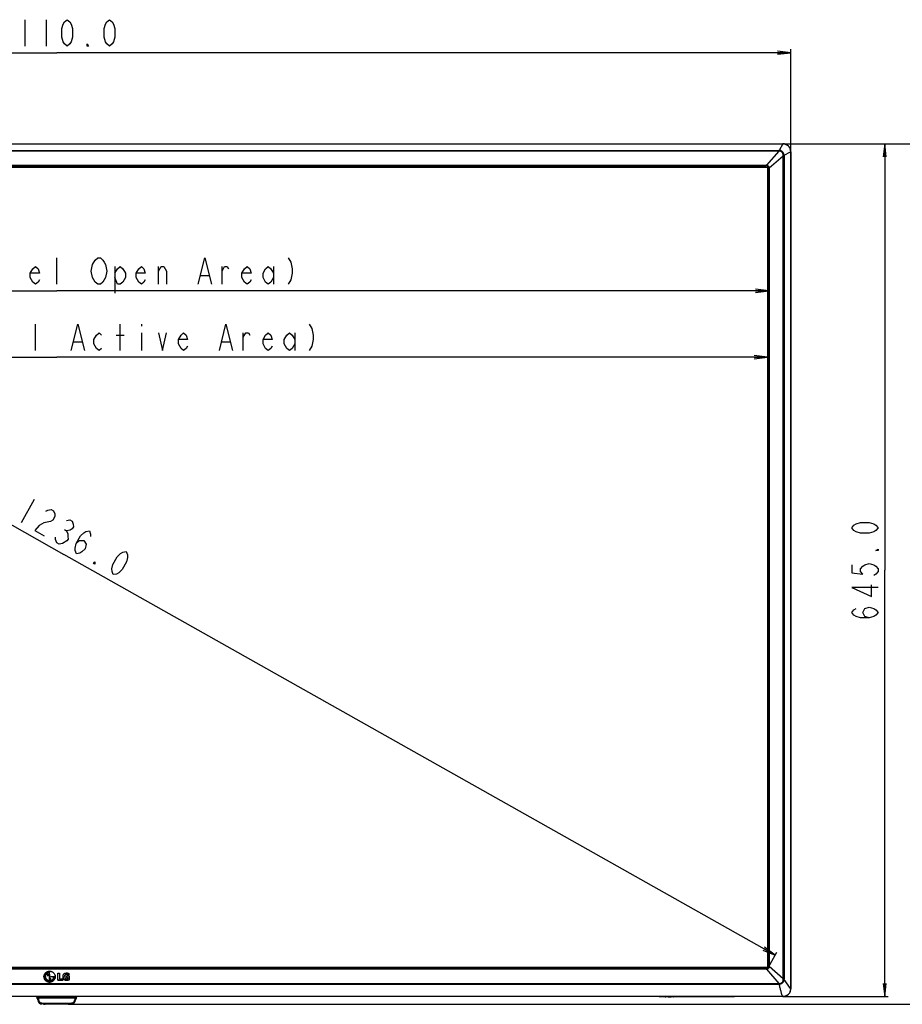
# Model space of a CAD drawing. Units: millimetres. Extents: x 0 to 1189, y 0 to 841.
# Drawn here: x 269 to 469, y 317 to 540 of the extents above; entities that cross this region are included whole.
import ezdxf

# ---------------------------------------------------------------- set-up
doc = ezdxf.new("R2010")
doc.units = ezdxf.units.MM
doc.header["$LTSCALE"] = 65.395
doc.layers.get('0').update_dxf_attribs({"linetype": 'CONTINUOUS'})
for name, color, linetype in [('3_ALL_AXES', 7, 'CONTINUOUS'), ('7_ALL_FEATURES', 7, 'CONTINUOUS'), ('DEF_DRAFT_DIM', 7, 'CONTINUOUS'), ('DEF_DRAFT_ENTITY', 7, 'CONTINUOUS')]:
    doc.layers.add(name, color=color, linetype=linetype)
doc.styles.get("Standard").update_dxf_attribs({"font": 'txt', "width": 0.8})
doc.dimstyles.new('DIMSTYLE_2', dxfattribs={"dimtxt": 6, "dimasz": 3, "dimexe": 0.8, "dimexo": 0.2, "dimgap": 1.5, "dimtad": 1, "dimlfac": 3.333333, "dimdsep": 46, "dimtxsty": 'Standard', "dimblk": 'OPEN', "dimblk1": 'OPEN', "dimblk2": 'OPEN', "dimcen": 0.09, "dimazin": 2, "dimtp": 0.8, "dimtm": 0.8, "dimtfac": 1, "dimtofl": 0, "dimtmove": 0, "dimatfit": 3, "dimldrblk": 'OPEN', "dimfxl": 1, "dimtolj": 1, "dimarcsym": 0})
doc.dimstyles.new('DIMSTYLE_4', dxfattribs={"dimtxt": 6, "dimasz": 3, "dimexe": 0.8, "dimexo": 0.2, "dimgap": 1.5, "dimtad": 1, "dimlfac": 3.333333, "dimdsep": 46, "dimtxsty": 'Standard', "dimblk": 'OPEN', "dimblk1": 'OPEN', "dimblk2": 'OPEN', "dimcen": 0.09, "dimazin": 2, "dimtp": 1.2, "dimtm": 1.2, "dimtfac": 1, "dimtofl": 0, "dimtmove": 0, "dimatfit": 3, "dimldrblk": 'OPEN', "dimfxl": 1, "dimtolj": 1, "dimarcsym": 0})

# ---------------------------------------------------------------- blocks, each defined once
blk = doc.blocks.new('_OPEN')
at = {"color": 0, "linetype": 'ByBlock'}
for p, q in [((0, 0), (-1, 0.117)), ((-1, -0.117), (0, 0)), ((-1, 0), (0, 0))]:
    blk.add_line(p, q, dxfattribs=at)
blk = doc.blocks.new('*D9')
at = {"layer": 'DEF_DRAFT_DIM', "color": 2, "linetype": 'Continuous', "transparency": 16777216}
for p, q in [((110.58, 510.24), (110.58, 533.28)), ((110.58, 532.48), (277.07, 532.48)), ((443.57, 532.48), (277.07, 532.48)), ((443.57, 510.24), (443.57, 533.28))]:
    blk.add_line(p, q, dxfattribs=at)
at = {"layer": 'DEF_DRAFT_DIM', "color": 2, "linetype": 'Continuous', "transparency": 16777216, "xscale": 3, "yscale": 3, "zscale": 3, "rotation": 180}
blk.add_blockref('_OPEN', (110.58, 532.48), dxfattribs=at)
at = {"layer": 'DEF_DRAFT_DIM', "color": 2, "linetype": 'Continuous', "transparency": 16777216, "xscale": 3, "yscale": 3, "zscale": 3}
blk.add_blockref('_OPEN', (443.57, 532.48), dxfattribs=at)
blk = doc.blocks.new('*D14')
at = {"layer": 'DEF_DRAFT_DIM', "color": 2, "linetype": 'Continuous', "transparency": 16777216}
for p, q in [((441.97, 511.84), (463.4, 511.84)), ((463.4, 511.84), (465.7, 511.84)), ((464.9, 511.84), (464.9, 415.14)), ((464.9, 318.43), (464.9, 415.14)), ((441.97, 318.43), (463.4, 318.43)), ((463.4, 318.43), (465.7, 318.43))]:
    blk.add_line(p, q, dxfattribs=at)
at = {"layer": 'DEF_DRAFT_DIM', "color": 2, "linetype": 'Continuous', "transparency": 16777216, "xscale": 3, "yscale": 3, "zscale": 3}
for p, rotation in [((464.9, 511.84), 90), ((464.9, 318.43), 270)]:
    blk.add_blockref('_OPEN', p, dxfattribs=dict(at, rotation=rotation))
blk = doc.blocks.new('*D15')
at = {"layer": 'DEF_DRAFT_DIM', "color": 2, "linetype": 'Continuous', "transparency": 16777216}
for p, q in [((441.97, 511.84), (481.33, 511.84)), ((481.33, 511.84), (483.63, 511.84)), ((482.83, 511.84), (482.83, 414.27)), ((482.83, 316.69), (482.83, 414.27)), ((279.91, 316.69), (481.33, 316.69)), ((481.33, 316.69), (483.63, 316.69))]:
    blk.add_line(p, q, dxfattribs=at)
at = {"layer": 'DEF_DRAFT_DIM', "color": 2, "linetype": 'Continuous', "transparency": 16777216, "xscale": 3, "yscale": 3, "zscale": 3}
for p, rotation in [((482.83, 511.84), 90), ((482.83, 316.69), 270)]:
    blk.add_blockref('_OPEN', p, dxfattribs=dict(at, rotation=rotation))
blk = doc.blocks.new('*D20')
at = {"layer": 'DEF_DRAFT_DIM', "color": 2, "linetype": 'Continuous', "transparency": 16777216}
for p in [(115.86, 463.45), (438.29, 463.45)]:
    blk.add_line(p, (277.07, 463.45), dxfattribs=at)
at = {"layer": 'DEF_DRAFT_DIM', "color": 2, "linetype": 'Continuous', "transparency": 16777216, "xscale": 3, "yscale": 3, "zscale": 3, "rotation": 180}
blk.add_blockref('_OPEN', (115.86, 463.45), dxfattribs=at)
at = {"layer": 'DEF_DRAFT_DIM', "color": 2, "linetype": 'Continuous', "transparency": 16777216, "xscale": 3, "yscale": 3, "zscale": 3}
blk.add_blockref('_OPEN', (438.29, 463.45), dxfattribs=at)
blk = doc.blocks.new('*D21')
at = {"layer": 'DEF_DRAFT_DIM', "color": 2, "linetype": 'Continuous', "transparency": 16777216}
for p in [(115.56, 478.48), (438.59, 478.48)]:
    blk.add_line(p, (277.07, 478.48), dxfattribs=at)
at = {"layer": 'DEF_DRAFT_DIM', "color": 2, "linetype": 'Continuous', "transparency": 16777216, "xscale": 3, "yscale": 3, "zscale": 3, "rotation": 180}
blk.add_blockref('_OPEN', (115.56, 478.48), dxfattribs=at)
at = {"layer": 'DEF_DRAFT_DIM', "color": 2, "linetype": 'Continuous', "transparency": 16777216, "xscale": 3, "yscale": 3, "zscale": 3}
blk.add_blockref('_OPEN', (438.59, 478.48), dxfattribs=at)
blk = doc.blocks.new('*D22')
at = {"layer": 'DEF_DRAFT_DIM', "color": 2, "linetype": 'Continuous', "transparency": 16777216}
for p, q in [((115.83, 506.86), (117.76, 510.28)), ((117.36, 509.59), (278.71, 418.71)), ((440.05, 327.84), (278.71, 418.71)), ((438.51, 325.11), (440.44, 328.54))]:
    blk.add_line(p, q, dxfattribs=at)
at = {"layer": 'DEF_DRAFT_DIM', "color": 2, "linetype": 'Continuous', "transparency": 16777216, "xscale": 3, "yscale": 3, "zscale": 3}
for p, rotation in [((117.36, 509.59), 150.6099379254), ((440.05, 327.84), 330.6099379254)]:
    blk.add_blockref('_OPEN', p, dxfattribs=dict(at, rotation=rotation))

msp = doc.modelspace()

# ---------------------------------------------------------------- linework, layer by layer
at = {"color": 7, "linetype": 'Continuous'}
for p, q in [((112.3755, 511.8443), (441.7695, 511.8443)), ((112.3811, 511.8337), (441.764, 511.8337)), ((441.764, 511.8337), (440.9842, 510.3319)), ((441.7695, 511.8337), (441.764, 511.8337)), ((441.7695, 511.8337), (441.7695, 511.8443)), ((113.2956, 510.3326), (440.8495, 510.3326)), ((440.8495, 510.1575), (113.2956, 510.1575)), ((440.8495, 510.1575), (438.0947, 506.9853)), ((438.7106, 506.3694), (441.8828, 509.1242)), ((440.8495, 510.1575), (440.8495, 510.3326)), ((442.0578, 509.1242), (441.8828, 509.1242)), ((441.8828, 322.5044), (441.8828, 509.1242)), ((442.0572, 509.259), (443.5589, 510.0388)), ((442.0578, 509.1242), (442.0578, 322.5044)), ((443.5695, 510.0443), (443.5589, 510.0443)), ((443.5589, 510.0443), (443.5589, 510.0388)), ((443.5589, 510.0388), (443.5589, 320.249)), ((443.5695, 510.0443), (443.5695, 320.2343)), ((116.1555, 506.993), (437.9895, 506.993)), ((437.9895, 506.9251), (116.1555, 506.9251)), ((116.1555, 506.8643), (437.9895, 506.8643)), ((437.9895, 506.8643), (437.9895, 506.993)), ((438.7182, 506.2643), (438.5895, 506.2643)), ((438.5895, 506.2643), (438.5895, 325.3643)), ((438.6503, 325.3643), (438.6503, 506.2643)), ((438.7182, 506.2643), (438.7182, 325.3643)), ((437.9895, 324.7643), (116.1555, 324.7643)), ((116.1555, 324.7035), (437.9895, 324.7035)), ((437.9896, 324.6356), (116.1556, 324.6356)), ((277.2984, 323.7812), (277.6793, 323.7812)), ((277.2984, 322.1767), (277.2984, 323.7812)), ((277.6793, 323.7812), (277.6793, 322.492)), ((437.9895, 324.6356), (437.9895, 324.7643)), ((438.0947, 324.6433), (440.8982, 321.4149)), ((438.5895, 325.3643), (438.7182, 325.3643)), ((441.8828, 322.5044), (438.7106, 325.2592)), ((274.1783, 322.9704), (274.1782, 322.9739)), ((274.1783, 322.9704), (274.1782, 322.9734)), ((275.5226, 323.5343), (275.3863, 323.5343)), ((275.3863, 323.5343), (275.3863, 322.4152)), ((275.3863, 323.5307), (275.5226, 323.5307)), ((275.3863, 322.4152), (275.7763, 322.4152)), ((275.5226, 322.5421), (275.5226, 323.5343)), ((275.7763, 322.5456), (275.5226, 322.5456)), ((275.5226, 322.5421), (275.7763, 322.5421)), ((275.7613, 323.038), (276.4788, 323.038)), ((275.7613, 322.9081), (275.7613, 323.038)), ((275.7613, 323.0345), (276.4788, 323.0345)), ((276.4023, 322.9081), (275.7613, 322.9081)), ((275.7763, 322.4152), (275.7763, 322.5456)), ((276.4788, 323.038), (276.5389, 323.0384)), ((276.4788, 323.038), (276.4788, 323.0345)), ((276.4788, 323.0345), (276.5389, 323.0349)), ((276.5395, 322.9893), (276.5389, 323.0382)), ((278.4681, 322.1803), (277.2984, 322.1803)), ((277.2984, 322.1767), (278.4681, 322.1767)), ((277.6793, 322.492), (278.4681, 322.492)), ((278.4681, 322.492), (278.4681, 322.1767)), ((278.5142, 322.9808), (278.5142, 322.9844)), ((279.9668, 323.089), (279.3059, 323.089)), ((279.3059, 323.089), (279.3059, 322.787)), ((279.3059, 322.7905), (279.616, 322.7905)), ((279.3059, 322.787), (279.616, 322.787)), ((279.616, 322.7905), (279.616, 322.5107)), ((279.9615, 323.5435), (279.7248, 323.3321)), ((279.7248, 323.3286), (279.9615, 323.5399)), ((279.7248, 323.3321), (279.7248, 323.3286)), ((279.9615, 323.5435), (279.9615, 323.5399)), ((279.9668, 322.309), (279.9668, 323.089)), ((441.8828, 322.5044), (442.0578, 322.5044)), ((443.5589, 320.249), (442.0569, 322.3287)), ((113.2469, 321.4149), (440.8982, 321.4149)), ((113.2469, 321.2866), (440.8982, 321.2866)), ((440.8982, 321.2866), (440.8982, 321.4149)), ((443.5589, 320.2343), (443.5695, 320.2343)), ((441.7695, 318.4343), (112.3755, 318.4343)), ((441.7646, 318.4451), (112.3805, 318.4451)), ((441.7695, 318.4451), (441.7646, 318.4451)), ((441.7695, 318.4343), (441.7695, 318.4451))]:
    msp.add_line(p, q, dxfattribs=at)
for centre, radius, start, end in [((441.7695, 510.0443), 1.8, 0, 90), ((440.8465, 496.5248), 13.8078, 89.428635, 89.9878), ((441.0757, 501.9016), 8.259, 90.661622, 91.569645), ((433.8237, 509.3467), 8.0622, 358.418504, 359.3487), ((428.2501, 509.1212), 13.8077, 0.012652, 0.571817), ((437.9895, 506.2645), 0.7285, 81.698932, 89.99452), ((437.9895, 506.286), 0.6391, 81.66524, 89.994452), ((437.9895, 506.2643), 0.6, 0, 90), ((438.0112, 506.2642), 0.6391, 0.005548, 8.333983), ((437.9898, 506.2642), 0.7284, 0.005784, 8.301359), ((269.6292, 323.9662), 5.8938, 359.319525, 359.999838), ((269.6302, 323.966), 5.8928, 0.001622, 0.589891), ((437.9895, 325.3643), 0.6, 270, 360), ((437.9895, 325.3426), 0.6391, 270.005548, 278.334021), ((437.9895, 325.364), 0.7284, 270.005777, 278.301365), ((438.0112, 325.3644), 0.6391, 351.66524, 359.994452), ((437.9897, 325.3644), 0.7285, 351.698933, 359.994521), ((427.4549, 322.202), 14.431, 0.519693, 1.200754), ((425.3783, 322.5057), 16.6796, 359.391958, 359.995559), ((441.0168, 327.1294), 5.7158, 268.811278, 269.526391), ((440.8984, 327.2684), 5.9818, 269.99819, 270.698542), ((441.7695, 320.2343), 1.8, 270, 360), ((447.7075, 320.2491), 4.1486, 180.000913, 180.204179)]:
    msp.add_arc(centre, radius, start, end, dxfattribs=at)
for points, knots in [([(441.7695, 511.8337), (441.8865, 511.8338), (442.1211, 511.811), (442.459, 511.7087), (442.7705, 511.5423), (443.0435, 511.3183), (443.2676, 511.0453), (443.4339, 510.7337), (443.5362, 510.3959), (443.5591, 510.1613), (443.5589, 510.0443)], [0, 0, 0, 0, 0.1249965, 0.24999651, 0.37499798, 0.5, 0.62500202, 0.75000349, 0.8750035, 1, 1, 1, 1]), ([(440.9803, 510.1601), (440.9805, 510.1943), (440.9814, 510.2516), (440.9826, 510.3089), (440.9842, 510.3319)], [0, 0, 0, 0, 0.59691367, 1, 1, 1, 1]), ([(441.8853, 509.2551), (441.8868, 509.373), (441.8411, 509.6123), (441.6395, 509.9142), (441.3375, 510.1159), (441.0983, 510.1615), (440.9803, 510.1601)], [0, 0, 0, 0, 0.24996329, 0.50000095, 0.750038, 1, 1, 1, 1]), ([(442.0572, 509.259), (442.0559, 509.3287), (442.0399, 509.4683), (441.9556, 509.7351), (441.7563, 510.0311), (441.4604, 510.2304), (441.1936, 510.3146), (441.0539, 510.3307), (440.9842, 510.3319)], [0, 0, 0, 0, 0.125233, 0.25051584, 0.49999995, 0.74948401, 0.87476678, 1, 1, 1, 1]), ([(441.8853, 509.2551), (441.9195, 509.2552), (441.9678, 509.2558), (442.0251, 509.2574), (442.0483, 509.2583), (442.0572, 509.259)], [0, 0, 0, 0, 0.59574462, 0.84415772, 1, 1, 1, 1]), ([(438.0947, 506.9853), (438.0934, 506.9772), (438.091, 506.9621), (438.0876, 506.942), (438.0846, 506.9278), (438.0831, 506.9205), (438.0821, 506.9183)], [0, 0, 0, 0, 0.36008022, 0.6745812, 0.89549345, 1, 1, 1, 1]), ([(438.0821, 506.9183), (438.152, 506.9081), (438.2895, 506.865), (438.4641, 506.7389), (438.5903, 506.5642), (438.6334, 506.4267), (438.6436, 506.3569)], [0, 0, 0, 0, 0.24996576, 0.5, 0.75003424, 1, 1, 1, 1]), ([(438.0947, 506.9853), (438.1719, 506.9761), (438.3242, 506.9302), (438.517, 506.7917), (438.6554, 506.5989), (438.7013, 506.4466), (438.7106, 506.3694)], [0, 0, 0, 0, 0.24994826, 0.50000472, 0.75005726, 1, 1, 1, 1]), ([(438.7106, 506.3694), (438.7024, 506.3681), (438.6873, 506.3657), (438.6671, 506.3623), (438.653, 506.3593), (438.6457, 506.3578), (438.6436, 506.3569)], [0, 0, 0, 0, 0.3625024, 0.67712846, 0.89662955, 1, 1, 1, 1]), ([(274.1783, 322.9739), (274.1783, 323.138), (274.2301, 323.3863), (274.3894, 323.6709), (274.5469, 323.8552), (274.7367, 324.0079), (274.9562, 324.1233), (275.1985, 324.1952), (275.4535, 324.2207), (275.7085, 324.1951), (275.9507, 324.1232), (276.1701, 324.0078), (276.3599, 323.8552), (276.5171, 323.6708), (276.6761, 323.3862), (276.7283, 323.1381), (276.7284, 322.974)], [0, 0, 0, 0, 0.12504508, 0.18640806, 0.24735578, 0.30864011, 0.37099446, 0.43505676, 0.50006348, 0.56506475, 0.62912037, 0.69147214, 0.75273352, 0.81363228, 0.87496607, 1, 1, 1, 1]), ([(275.5226, 324.0267), (275.4874, 324.0278), (275.4168, 324.0286), (275.2749, 324.0176), (275.0991, 323.9722), (274.9013, 323.8761), (274.7225, 323.7442), (274.571, 323.5828), (274.4736, 323.4274), (274.4186, 323.2942), (274.38, 323.1574), (274.3688, 323.0507), (274.3688, 322.9801)], [0, 0, 0, 0, 0.06107505, 0.12216266, 0.24609354, 0.37282659, 0.50097026, 0.62861535, 0.7541927, 0.81613261, 0.8776248, 1, 1, 1, 1]), ([(274.3688, 322.9801), (274.369, 323.0506), (274.3806, 323.157), (274.4195, 323.2934), (274.4749, 323.4261), (274.5724, 323.5811), (274.724, 323.7419), (274.9025, 323.8732), (275.1, 323.9689), (275.2754, 324.0141), (275.417, 324.025), (275.4875, 324.0242), (275.5226, 324.0231)], [0, 0, 0, 0, 0.12237212, 0.18387041, 0.2458224, 0.37142378, 0.49907701, 0.62721201, 0.75392799, 0.87784404, 0.93892778, 1, 1, 1, 1]), ([(274.5039, 322.9747), (274.5039, 323.0376), (274.517, 323.164), (274.5756, 323.3455), (274.6734, 323.5113), (274.8067, 323.6525), (274.966, 323.766), (275.1144, 323.8348), (275.2385, 323.872), (275.3329, 323.8904), (275.4279, 323.8986), (275.4911, 323.8974), (275.5225, 323.8962)], [0, 0, 0, 0, 0.12315481, 0.24639479, 0.37035652, 0.49612996, 0.62341449, 0.75073784, 0.8139432, 0.87655766, 0.93848329, 1, 1, 1, 1]), ([(278.5142, 322.9844), (278.5142, 323.0674), (278.5277, 323.2339), (278.6085, 323.4748), (278.7506, 323.6379), (278.8969, 323.7245), (279.0575, 323.7834), (279.2286, 323.8062), (279.3995, 323.8049), (279.5273, 323.7914), (279.6526, 323.7625), (279.8099, 323.697), (279.9118, 323.6119), (279.9615, 323.5435)], [0, 0, 0, 0, 0.12276433, 0.24566229, 0.36989145, 0.43269612, 0.49572768, 0.62195676, 0.68530513, 0.74854632, 0.81170868, 0.87490023, 1, 1, 1, 1]), ([(438.6436, 325.2717), (438.6334, 325.2018), (438.5902, 325.0644), (438.4641, 324.8897), (438.2895, 324.7636), (438.152, 324.7205), (438.0821, 324.7102)], [0, 0, 0, 0, 0.24996485, 0.5, 0.75003516, 1, 1, 1, 1]), ([(438.0947, 324.6433), (438.0934, 324.6514), (438.0909, 324.6666), (438.0875, 324.6867), (438.0845, 324.7008), (438.0831, 324.7081), (438.0821, 324.7102)], [0, 0, 0, 0, 0.36253153, 0.67715899, 0.89664312, 1, 1, 1, 1]), ([(438.7106, 325.2592), (438.7013, 325.182), (438.6554, 325.0297), (438.517, 324.8368), (438.3242, 324.6984), (438.1719, 324.6526), (438.0947, 324.6433)], [0, 0, 0, 0, 0.24994642, 0.499999, 0.7500528, 1, 1, 1, 1]), ([(438.7106, 325.2592), (438.7025, 325.2604), (438.6874, 325.2629), (438.6673, 325.2663), (438.6531, 325.2693), (438.6458, 325.2707), (438.6436, 325.2717)], [0, 0, 0, 0, 0.36008021, 0.6745812, 0.89549345, 1, 1, 1, 1]), ([(276.7284, 322.974), (276.7284, 322.8101), (276.6762, 322.5621), (276.5175, 322.2777), (276.3605, 322.0934), (276.1711, 321.9408), (275.952, 321.8253), (275.7101, 321.7532), (275.4554, 321.7273), (275.2006, 321.7524), (274.9583, 321.8238), (274.7389, 321.9387), (274.5489, 322.0908), (274.3911, 322.2747), (274.2312, 322.5585), (274.1788, 322.8064), (274.1783, 322.9704)], [0, 0, 0, 0, 0.12505605, 0.18639206, 0.247287, 0.30854083, 0.37088087, 0.43492501, 0.49992216, 0.56493094, 0.62900434, 0.69136998, 0.75265676, 0.81360066, 0.87495235, 1, 1, 1, 1]), ([(274.1783, 322.9698), (274.1784, 322.8058), (274.2303, 322.5575), (274.3897, 322.2731), (274.5472, 322.0888), (274.7371, 321.9362), (274.9565, 321.8209), (275.1988, 321.7492), (275.4538, 321.7237), (275.7088, 321.7494), (275.951, 321.8213), (276.1703, 321.9367), (276.36, 322.0893), (276.5172, 322.2737), (276.6762, 322.5582), (276.7284, 322.8064), (276.7284, 322.9704)], [0, 0, 0, 0, 0.12506061, 0.1864214, 0.24736486, 0.30864545, 0.37099838, 0.43506032, 0.50006601, 0.56506515, 0.62911641, 0.69146264, 0.75271856, 0.81361323, 0.87494712, 1, 1, 1, 1]), ([(274.3688, 322.9801), (274.3688, 322.8767), (274.4008, 322.6684), (274.5371, 322.3835), (274.7534, 322.151), (274.9821, 322.0152), (275.1833, 321.9493), (275.3417, 321.9235), (275.5032, 321.922), (275.7168, 321.9499), (275.9704, 322.036), (276.1472, 322.1574), (276.2215, 322.2297)], [0, 0, 0, 0, 0.12294746, 0.24630976, 0.37028402, 0.49511364, 0.55801108, 0.62131702, 0.68518361, 0.74939558, 0.87677305, 1, 1, 1, 1]), ([(276.4023, 322.9081), (276.4003, 322.8797), (276.3931, 322.8229), (276.3682, 322.7104), (276.3168, 322.5737), (276.2247, 322.4231), (276.102, 322.2927), (275.9524, 322.1894), (275.7843, 322.1141), (275.6043, 322.0683), (275.4192, 322.0535), (275.2358, 322.0717), (275.0613, 322.1258), (274.9032, 322.2145), (274.7656, 322.3313), (274.6523, 322.4709), (274.5672, 322.6282), (274.5152, 322.7983), (274.5039, 322.9161), (274.5039, 322.9747)], [0, 0, 0, 0, 0.02979097, 0.05983137, 0.12044864, 0.18165039, 0.24351364, 0.30651326, 0.37065338, 0.43541, 0.5000723, 0.56404647, 0.62717409, 0.68991496, 0.75256498, 0.81502726, 0.87707835, 0.93865147, 1, 1, 1, 1]), ([(274.5039, 322.9711), (274.5039, 322.9125), (274.5152, 322.7947), (274.5672, 322.6246), (274.6523, 322.4673), (274.7656, 322.3277), (274.9032, 322.211), (275.0613, 322.1222), (275.2358, 322.0681), (275.4192, 322.05), (275.6043, 322.0647), (275.7843, 322.1106), (275.9524, 322.1859), (276.102, 322.2891), (276.2247, 322.4196), (276.3168, 322.5702), (276.3682, 322.7068), (276.3931, 322.8193), (276.4003, 322.8761), (276.4023, 322.9045)], [0, 0, 0, 0, 0.06134853, 0.12292165, 0.18497274, 0.24743502, 0.31008504, 0.37282591, 0.43595353, 0.4999277, 0.56459, 0.62934662, 0.69348674, 0.75648636, 0.81834961, 0.87955136, 0.94016863, 0.97020903, 1, 1, 1, 1]), ([(275.2176, 323.3696), (275.2176, 323.4114), (275.1739, 323.4944), (275.0474, 323.5552), (274.921, 323.4944), (274.8773, 323.4113), (274.8773, 323.3695)], [0, 0, 0, 0, 0.2475942, 0.50002883, 0.75246515, 1, 1, 1, 1]), ([(274.8773, 323.3695), (274.8773, 323.3277), (274.9211, 323.2447), (275.0476, 323.1841), (275.174, 323.2448), (275.2177, 323.3278), (275.2176, 323.3696)], [0, 0, 0, 0, 0.24755003, 0.50006428, 0.75250659, 1, 1, 1, 1]), ([(274.8776, 323.3745), (274.8804, 323.4151), (274.925, 323.4931), (275.0474, 323.5504), (275.1699, 323.4931), (275.2145, 323.4151), (275.2173, 323.3746)], [0, 0, 0, 0, 0.24832946, 0.49997155, 0.75161059, 1, 1, 1, 1]), ([(276.2215, 322.2297), (276.272, 322.2786), (276.3627, 322.3886), (276.4634, 322.5767), (276.516, 322.7467), (276.537, 322.8854), (276.5395, 322.9549), (276.5395, 322.9893)], [0, 0, 0, 0, 0.24974663, 0.50236813, 0.7536526, 0.87761277, 1, 1, 1, 1]), ([(278.5142, 322.9808), (278.5142, 322.8993), (278.5227, 322.7763), (278.5618, 322.6174), (278.6082, 322.503), (278.6757, 322.3981), (278.7662, 322.3105), (278.8724, 322.2415), (278.9899, 322.1941), (279.1131, 322.1668), (279.2803, 322.1493), (279.4492, 322.1535), (279.6156, 322.1782), (279.7384, 322.2068), (279.8575, 322.2473), (279.9322, 322.2858), (279.9668, 322.309)], [0, 0, 0, 0, 0.12245712, 0.18379254, 0.24528727, 0.30708375, 0.36974471, 0.43303134, 0.49609716, 0.55899867, 0.6220221, 0.74829585, 0.81148001, 0.87458268, 0.93742842, 1, 1, 1, 1]), ([(279.9668, 322.3126), (279.9322, 322.2894), (279.8575, 322.2509), (279.7384, 322.2104), (279.6156, 322.1818), (279.4492, 322.1571), (279.2803, 322.1529), (279.1131, 322.1704), (278.9899, 322.1977), (278.8724, 322.2451), (278.7662, 322.3141), (278.6757, 322.4017), (278.6082, 322.5066), (278.5618, 322.621), (278.523, 322.7787), (278.5144, 322.9005), (278.5142, 322.9808)], [0, 0, 0, 0, 0.06268388, 0.12564241, 0.18885833, 0.2521559, 0.37865627, 0.44179281, 0.50480721, 0.56798622, 0.63138643, 0.69415985, 0.75606724, 0.81767233, 0.87911783, 1, 1, 1, 1]), ([(279.7248, 323.3321), (279.6926, 323.3722), (279.6346, 323.4264), (279.541, 323.4721), (279.4397, 323.4984), (279.3345, 323.5049), (279.2304, 323.4955), (279.1533, 323.4802), (279.0805, 323.45), (279.0162, 323.4048), (278.9645, 323.3461), (278.9291, 323.2773), (278.906, 323.2043), (278.8881, 323.1042), (278.8833, 323.0279), (278.8833, 322.9772)], [0, 0, 0, 0, 0.12453649, 0.18737097, 0.25054328, 0.37695341, 0.44025985, 0.503426, 0.56657696, 0.62978495, 0.69216593, 0.75407188, 0.81571722, 0.87715458, 1, 1, 1, 1]), ([(278.8833, 322.9772), (278.8834, 323.0278), (278.8885, 323.1038), (278.9067, 323.2035), (278.9301, 323.2763), (278.966, 323.3446), (279.018, 323.4027), (279.0823, 323.4475), (279.1551, 323.4771), (279.232, 323.4922), (279.3358, 323.5014), (279.4407, 323.4947), (279.5417, 323.4683), (279.6349, 323.4226), (279.6927, 323.3685), (279.7248, 323.3286)], [0, 0, 0, 0, 0.12284019, 0.18427259, 0.24593035, 0.30783597, 0.37024319, 0.43346051, 0.49659952, 0.55976904, 0.62307039, 0.74947523, 0.81263901, 0.87546974, 1, 1, 1, 1]), ([(278.8833, 322.9772), (278.8833, 322.9333), (278.8887, 322.8456), (278.9126, 322.7154), (278.9629, 322.6141), (279.0269, 322.5513), (279.0845, 322.5154), (279.1479, 322.4906), (279.2143, 322.4764), (279.2817, 322.4692), (279.3722, 322.4666), (279.4849, 322.4764), (279.5735, 322.4961), (279.616, 322.5107)], [0, 0, 0, 0, 0.12280593, 0.24567331, 0.36908855, 0.43144339, 0.49454298, 0.55778846, 0.62088934, 0.68414856, 0.74743175, 0.87396865, 1, 1, 1, 1]), ([(440.9696, 321.4138), (441.0304, 321.4134), (441.1524, 321.4211), (441.3298, 321.4679), (441.4947, 321.5485), (441.6384, 321.6631), (441.7523, 321.8073), (441.8319, 321.9727), (441.8782, 322.1501), (441.8859, 322.2721), (441.8854, 322.3329)], [0, 0, 0, 0, 0.12506643, 0.25008113, 0.37508461, 0.50004056, 0.62499234, 0.74997864, 0.87497486, 1, 1, 1, 1]), ([(440.9714, 321.2871), (441.0411, 321.2885), (441.1809, 321.3012), (441.3838, 321.3567), (441.5736, 321.4475), (441.7417, 321.5744), (441.879, 321.734), (441.9785, 321.9192), (442.0403, 322.1199), (442.055, 322.2591), (442.0569, 322.3287)], [0, 0, 0, 0, 0.12523957, 0.25044271, 0.3755942, 0.50061381, 0.62549644, 0.7503216, 0.8751252, 1, 1, 1, 1]), ([(441.8854, 322.3329), (441.9195, 322.3327), (441.9678, 322.3321), (442.025, 322.3304), (442.0481, 322.3294), (442.0569, 322.3287)], [0, 0, 0, 0, 0.59696114, 0.84476428, 1, 1, 1, 1]), ([(440.9696, 321.4138), (440.9697, 321.4029), (440.9701, 321.3607), (440.9707, 321.3184), (440.9714, 321.2871)], [0, 0, 0, 0, 0.25872193, 1, 1, 1, 1]), ([(441.7646, 318.4451), (441.689, 318.6114), (441.5441, 318.9957), (441.3523, 319.647), (441.1559, 320.4251), (441.0339, 320.9872), (440.9714, 321.2871)], [0, 0, 0, 0, 0.18550391, 0.41610697, 0.68904432, 1, 1, 1, 1]), ([(443.5589, 320.2343), (443.5594, 320.1173), (443.5368, 319.8827), (443.4344, 319.5447), (443.2681, 319.2331), (443.0439, 318.9602), (442.7708, 318.7361), (442.4591, 318.57), (442.1212, 318.4676), (441.8865, 318.4449), (441.7695, 318.4451)], [0, 0, 0, 0, 0.12497803, 0.24998053, 0.37498573, 0.49999138, 0.62499673, 0.74999916, 0.87500158, 1, 1, 1, 1])]:
    msp.add_open_spline(points, degree=3, knots=knots, dxfattribs=at)
at = {"layer": '3_ALL_AXES', "color": 7, "linetype": 'Continuous'}
for p, q in [((415.7561, 318.3743), (415.2165, 318.3743)), ((416.9631, 318.3743), (416.4181, 318.3743)), ((274.4369, 316.7843), (274.4369, 316.6943)), ((279.7082, 316.6943), (274.4369, 316.6943))]:
    msp.add_line(p, q, dxfattribs=at)
msp.add_lwpolyline([(274.0356, 316.7843), (274.1429, 316.7414), (274.2553, 316.712), (274.3706, 316.6966), (274.4369, 316.6943)], dxfattribs=at)
msp.add_open_spline([(415.7561, 318.3743), (415.8022, 318.3743), (415.9123, 318.3845), (416.0871, 318.3921), (416.2619, 318.3845), (416.3721, 318.3743), (416.4181, 318.3743)], degree=3, knots=[0, 0, 0, 0, 0.2084779, 0.49999996, 0.79152232, 1, 1, 1, 1], dxfattribs=at)
at = {"layer": '7_ALL_FEATURES', "color": 7, "linetype": 'Continuous'}
for p, q in [((272.5705, 318.2843), (272.5678, 318.4343)), ((272.8104, 318.2885), (272.5706, 318.2843)), ((272.8105, 318.2828), (272.5706, 318.278)), ((272.5863, 318.1471), (272.5872, 318.1429)), ((272.5872, 318.1429), (272.5881, 318.1389)), ((272.5881, 318.1388), (272.5904, 318.1291)), ((272.6144, 318.0514), (272.6141, 318.0523)), ((272.8105, 318.2828), (272.8101, 318.4343)), ((272.8105, 318.2885), (272.8101, 318.4343)), ((272.8105, 318.2828), (281.3346, 318.2828)), ((281.2972, 318.0498), (272.8479, 318.0498)), ((272.8719, 317.3626), (272.8816, 317.3372)), ((281.335, 318.4343), (281.3346, 318.2828)), ((281.3346, 318.2828), (281.5745, 318.2781)), ((281.3347, 318.2885), (281.5746, 318.2843)), ((281.5306, 318.0512), (281.531, 318.0523)), ((281.5772, 318.4343), (281.5746, 318.2843)), ((430.7326, 318.4043), (413.8065, 318.4043)), ((413.8695, 318.4043), (413.8695, 318.4343)), ((415.2165, 318.3743), (415.2154, 318.4042)), ((416.9631, 318.3743), (416.9629, 318.3743)), ((416.9642, 318.4043), (416.9631, 318.3743)), ((430.6695, 318.4043), (430.6695, 318.4343)), ((273.4817, 316.8033), (273.4882, 316.8019)), ((273.4882, 316.8019), (273.4946, 316.8006)), ((273.4946, 316.8006), (273.5011, 316.7994)), ((273.5011, 316.7994), (273.5074, 316.7982)), ((273.5074, 316.7982), (273.5137, 316.7971)), ((273.5137, 316.7971), (273.52, 316.7961)), ((273.52, 316.7961), (273.5262, 316.7951)), ((273.5262, 316.7951), (273.5323, 316.7942)), ((273.5323, 316.7942), (273.5384, 316.7933)), ((273.5384, 316.7933), (273.5444, 316.7925)), ((273.5444, 316.7925), (273.5504, 316.7917)), ((273.5504, 316.7917), (273.5563, 316.791)), ((273.5563, 316.791), (273.5621, 316.7903)), ((273.5621, 316.7903), (273.5678, 316.7897)), ((273.5678, 316.7897), (273.5735, 316.7892)), ((273.5735, 316.7892), (273.5791, 316.7887)), ((273.5791, 316.7887), (273.5846, 316.7882)), ((273.5846, 316.7882), (273.5899, 316.7878)), ((273.5899, 316.7878), (273.5948, 316.7874)), ((273.5948, 316.7874), (273.5996, 316.7871)), ((273.7144, 316.9622), (280.4307, 316.9622)), ((273.7144, 316.9622), (273.7144, 316.7843)), ((280.4307, 316.7843), (273.7144, 316.7843)), ((279.7082, 316.7843), (279.7082, 316.6943)), ((280.4307, 316.9622), (280.4307, 316.7845)), ((280.4307, 316.7843), (280.5315, 316.7862)), ((280.5315, 316.7862), (280.538, 316.7866))]:
    msp.add_line(p, q, dxfattribs=at)
for points in [[(272.5904, 318.1291), (272.5926, 318.1202), (272.5948, 318.1118), (272.597, 318.1039), (272.5991, 318.0965), (272.6012, 318.0895), (272.6034, 318.0828), (272.6055, 318.0765), (272.6075, 318.0704), (272.6096, 318.0647), (272.6115, 318.0594), (272.6939, 317.8373)], [(272.6939, 317.8373), (272.7824, 317.6005), (272.8719, 317.3626)], [(272.8816, 317.3372), (272.8863, 317.325), (272.891, 317.3131), (272.8958, 317.3015), (272.9005, 317.2901), (272.9052, 317.2791), (272.91, 317.2683), (272.9147, 317.2578), (272.9195, 317.2476), (272.9244, 317.2376), (272.9293, 317.2278), (272.9342, 317.2183), (272.9392, 317.209), (272.9441, 317.1999), (272.9491, 317.1911), (272.9542, 317.1824), (272.9593, 317.174), (272.9644, 317.1657), (272.9695, 317.1577), (272.9746, 317.1498), (272.9798, 317.1421), (272.9849, 317.1346), (272.9901, 317.1272), (272.9953, 317.12), (273.0005, 317.113), (273.0057, 317.1062), (273.0109, 317.0994), (273.016, 317.0929), (273.0212, 317.0865), (273.0264, 317.0802), (273.0316, 317.074), (273.0368, 317.068), (273.042, 317.0621), (273.0471, 317.0564), (273.0523, 317.0507), (273.0574, 317.0452), (273.0626, 317.0398), (273.0677, 317.0345), (273.0728, 317.0293), (273.0779, 317.0242), (273.083, 317.0193), (273.088, 317.0144), (273.0931, 317.0096), (273.0981, 317.0049), (273.1031, 317.0003), (273.1081, 316.9958), (273.113, 316.9914), (273.118, 316.9871), (273.1229, 316.9829), (273.1278, 316.9787), (273.1327, 316.9746), (273.1376, 316.9706), (273.1424, 316.9667), (273.1473, 316.9629), (273.1521, 316.9591), (273.1568, 316.9554), (273.1616, 316.9518), (273.1663, 316.9482), (273.1711, 316.9447), (273.1758, 316.9413), (273.1804, 316.9379), (273.1851, 316.9346), (273.1897, 316.9314), (273.1943, 316.9282), (273.1989, 316.9251), (273.2035, 316.922), (273.208, 316.919), (273.2126, 316.9161), (273.2171, 316.9132), (273.2215, 316.9103), (273.226, 316.9075), (273.2304, 316.9048), (273.2349, 316.9021), (273.2393, 316.8995), (273.2436, 316.8969), (273.248, 316.8943), (273.2523, 316.8918), (273.2566, 316.8894), (273.2609, 316.887), (273.2652, 316.8846), (273.2694, 316.8823), (273.2737, 316.88), (273.2779, 316.8778), (273.2821, 316.8756), (273.2862, 316.8734), (273.2904, 316.8713), (273.2945, 316.8692), (273.2986, 316.8672), (273.3027, 316.8652), (273.3068, 316.8632), (273.3109, 316.8613), (273.3149, 316.8594), (273.3189, 316.8575), (273.3229, 316.8557), (273.3269, 316.8539), (273.3308, 316.8522), (273.3348, 316.8505), (273.3387, 316.8488), (273.3426, 316.8471), (273.3465, 316.8455), (273.3504, 316.8439), (273.3542, 316.8423), (273.3581, 316.8408), (273.3619, 316.8393), (273.3657, 316.8378), (273.3694, 316.8364), (273.3732, 316.835), (273.377, 316.8336), (273.3807, 316.8322), (273.3844, 316.8309), (273.3881, 316.8296), (273.3918, 316.8283), (273.3954, 316.8271), (273.3991, 316.8258), (273.4027, 316.8246), (273.4063, 316.8235), (273.4099, 316.8223), (273.4135, 316.8212), (273.417, 316.8201), (273.4206, 316.819), (273.4241, 316.818), (273.4276, 316.8169), (273.4311, 316.8159), (273.4346, 316.8149), (273.438, 316.814), (273.4415, 316.813), (273.4449, 316.8121), (273.4483, 316.8112), (273.4517, 316.8103), (273.4551, 316.8095), (273.4585, 316.8086), (273.4618, 316.8078), (273.4652, 316.807), (273.4685, 316.8062), (273.4718, 316.8054), (273.4751, 316.8047), (273.4817, 316.8033)], [(280.5315, 316.7862), (280.5693, 316.7889), (280.6112, 316.7939), (280.6563, 316.8017), (280.704, 316.8131), (280.7549, 316.8288), (280.8093, 316.8499), (280.8674, 316.8777), (280.9296, 316.914), (280.9962, 316.9614), (281.067, 317.0239), (281.1408, 317.1078), (281.2136, 317.2235), (281.2743, 317.3656)], [(281.2742, 317.3653), (281.3618, 317.5984), (281.4503, 317.8352), (281.5342, 318.061)], [(281.5342, 318.061), (281.5368, 318.0682), (281.5395, 318.0761), (281.5423, 318.0847), (281.5452, 318.0937), (281.5477, 318.1024), (281.55, 318.1106), (281.552, 318.1182), (281.5538, 318.1255), (281.5555, 318.1325), (281.557, 318.1392), (281.5585, 318.1456), (281.5598, 318.1517), (281.5609, 318.1574), (281.5619, 318.1626)], [(279.7082, 316.6943), (279.7745, 316.6966), (279.8898, 316.712), (280.0022, 316.7414), (280.1095, 316.7843)]]:
    msp.add_lwpolyline(points, dxfattribs=at)
for centre, radius, start, end in [((273.3331, 318.325), 0.7632, 181.088375, 183.065268), ((275.2796, 318.3307), 2.7096, 180.98407, 181.112959), ((273.3503, 318.3106), 0.7813, 191.624654, 192.07905), ((273.298, 318.2989), 0.7277, 192.707463, 193.736574), ((384.7442, 359.532), 119.3379, 200.340732, 200.67828), ((169.5833, 359.4659), 119.1439, 339.320491, 339.658599), ((280.8136, 318.325), 0.7616, 356.936406, 358.585495), ((278.7907, 318.3319), 2.7843, 358.892873, 359.020362), ((413.8065, 318.4943), 0.09, 222.004167, 270), ((415.2164, 318.6443), 0.27, 243.236423, 270), ((416.9631, 318.6443), 0.27, 270, 296.763575), ((430.7326, 318.4943), 0.09, 270, 317.995833)]:
    msp.add_arc(centre, radius, start, end, dxfattribs=at)
for points, knots in [([(272.5706, 318.278), (272.5708, 318.2671), (272.5724, 318.2251), (272.5788, 318.1835), (272.585, 318.1532)], [0, 0, 0, 0, 0.26190313, 1, 1, 1, 1]), ([(272.5911, 318.1262), (272.5959, 318.1066), (272.6032, 318.0818), (272.6121, 318.0576), (272.6141, 318.0523)], [0, 0, 0, 0, 0.78244322, 1, 1, 1, 1]), ([(272.6448, 318.0351), (272.6424, 318.0352), (272.6349, 318.0359), (272.6271, 318.0376), (272.6226, 318.0404)], [0, 0, 0, 0, 0.30917076, 1, 1, 1, 1]), ([(272.8479, 318.0498), (272.8254, 318.042), (272.7815, 318.0271), (272.7188, 318.0118), (272.6696, 318.0061), (272.6401, 318.0094), (272.6318, 318.0153)], [0, 0, 0, 0, 0.32210841, 0.62596691, 0.8630365, 1, 1, 1, 1]), ([(272.8392, 318.0807), (272.8027, 318.0679), (272.7395, 318.0474), (272.6729, 318.0337), (272.6448, 318.0351)], [0, 0, 0, 0, 0.57891531, 1, 1, 1, 1]), ([(272.8392, 318.0807), (272.827, 318.1307), (272.8136, 318.1979), (272.8109, 318.2661), (272.8105, 318.2828)], [0, 0, 0, 0, 0.75468979, 1, 1, 1, 1]), ([(273.0943, 317.3914), (273.0673, 317.3818), (273.0168, 317.3646), (272.9553, 317.3506), (272.914, 317.3474), (272.8926, 317.349), (272.8771, 317.3544), (272.8722, 317.362), (272.8709, 317.3654)], [0, 0, 0, 0, 0.36502182, 0.67964533, 0.80052255, 0.8912517, 0.95331736, 1, 1, 1, 1]), ([(273.7144, 316.9622), (273.6773, 316.9621), (273.6069, 316.9621), (273.4714, 316.9847), (273.3198, 317.0586), (273.1712, 317.2005), (273.1185, 317.327), (273.0943, 317.3914)], [0, 0, 0, 0, 0.13657195, 0.25917837, 0.50382036, 0.74646293, 1, 1, 1, 1]), ([(281.0508, 317.3913), (281.0266, 317.327), (280.9739, 317.2004), (280.8253, 317.0584), (280.6737, 316.9846), (280.5382, 316.9621), (280.4678, 316.9622), (280.4307, 316.9622)], [0, 0, 0, 0, 0.2536555, 0.49632427, 0.74082761, 0.86339344, 1, 1, 1, 1]), ([(281.0508, 317.3913), (281.0778, 317.3818), (281.1282, 317.3646), (281.1897, 317.3506), (281.231, 317.3474), (281.2524, 317.3489), (281.2679, 317.3544), (281.2728, 317.3619), (281.2742, 317.3653)], [0, 0, 0, 0, 0.36480182, 0.67935222, 0.80027648, 0.89111609, 0.95330266, 1, 1, 1, 1]), ([(281.2972, 318.0498), (281.3196, 318.0421), (281.3632, 318.0272), (281.4256, 318.0119), (281.4748, 318.0062), (281.5043, 318.0092), (281.5128, 318.0149)], [0, 0, 0, 0, 0.32082204, 0.62384925, 0.86147167, 1, 1, 1, 1]), ([(281.3346, 318.2828), (281.3342, 318.2661), (281.3315, 318.1979), (281.3181, 318.1307), (281.3059, 318.0807)], [0, 0, 0, 0, 0.24535759, 1, 1, 1, 1]), ([(281.3059, 318.0807), (281.3425, 318.0679), (281.4059, 318.0473), (281.4728, 318.0335), (281.5009, 318.0351)], [0, 0, 0, 0, 0.57991661, 1, 1, 1, 1]), ([(281.5009, 318.0351), (281.5032, 318.0353), (281.5107, 318.036), (281.5183, 318.0377), (281.5227, 318.0405)], [0, 0, 0, 0, 0.30915079, 1, 1, 1, 1]), ([(281.531, 318.0525), (281.5341, 318.0607), (281.5472, 318.0966), (281.5564, 318.1338), (281.562, 318.1627)], [0, 0, 0, 0, 0.22936494, 1, 1, 1, 1]), ([(281.562, 318.1627), (281.5674, 318.1907), (281.5729, 318.2292), (281.5743, 318.2679), (281.5745, 318.2781)], [0, 0, 0, 0, 0.7381503, 1, 1, 1, 1]), ([(273.6004, 316.787), (273.6103, 316.7864), (273.6483, 316.7844), (273.6863, 316.7842), (273.7144, 316.7843)], [0, 0, 0, 0, 0.26190084, 1, 1, 1, 1])]:
    msp.add_open_spline(points, degree=3, knots=knots, dxfattribs=at)
for points in [[(272.6226, 318.0404), (272.6188, 318.0428), (272.6162, 318.0469), (272.6146, 318.0511)], [(272.6318, 318.0153), (272.6279, 318.018), (272.6252, 318.0224), (272.6235, 318.0268)], [(272.8479, 318.0499), (272.8444, 318.0599), (272.8416, 318.0703), (272.8392, 318.0807)], [(281.3059, 318.0807), (281.3033, 318.0703), (281.3009, 318.0599), (281.2971, 318.0499)], [(281.5128, 318.0149), (281.5169, 318.0177), (281.5198, 318.0222), (281.5215, 318.0268)], [(281.5227, 318.0405), (281.5264, 318.0429), (281.529, 318.047), (281.5305, 318.0511)]]:
    msp.add_open_spline(points, degree=3, dxfattribs=at)
at = {"layer": 'DEF_DRAFT_DIM', "color": 2, "linetype": 'Continuous'}
for p, q in [((269.8726, 539.9774), (269.8726, 533.9774)), ((274.6726, 539.9774), (274.6726, 533.9774)), ((277.0725, 479.9799), (277.0725, 485.9799)), ((290.2726, 483.9799), (290.2726, 477.9799)), ((300.1726, 479.9799), (300.1726, 483.9799)), ((314.5725, 479.9799), (314.5725, 483.9799)), ((326.2726, 483.9799), (326.2726, 479.9799)), ((309.7726, 481.9799), (311.5725, 481.9799)), ((272.2725, 464.947), (272.2725, 470.947)), ((291.4725, 464.947), (291.4725, 470.947)), ((296.2725, 470.947), (296.2725, 470.447)), ((296.2725, 468.947), (296.2725, 464.947)), ((319.3726, 464.947), (319.3726, 468.947)), ((331.0726, 468.947), (331.0726, 464.947)), ((280.9726, 466.947), (282.7725, 466.947)), ((290.5725, 468.447), (292.3726, 468.447)), ((314.5725, 466.947), (316.3726, 466.947)), ((271.9303, 431.1369), (268.9858, 425.9091)), ((278.8065, 424.3946), (279.3293, 424.1002))]:
    msp.add_line(p, q, dxfattribs=at)
for points in [[(279.4725, 533.9774), (278.8726, 534.4774), (278.5725, 534.9774), (278.2726, 535.9774), (278.2726, 537.9774), (278.5725, 538.9774), (278.8726, 539.4774), (279.4725, 539.9774), (280.0725, 539.4774), (280.3726, 538.9774), (280.6725, 537.9774), (280.6725, 535.9774), (280.3726, 534.9774), (280.0725, 534.4774), (279.4725, 533.9774)], [(289.0725, 533.9774), (288.4725, 534.4774), (288.1726, 534.9774), (287.8725, 535.9774), (287.8725, 537.9774), (288.1726, 538.9774), (288.4725, 539.4774), (289.0725, 539.9774), (289.6726, 539.4774), (289.9725, 538.9774), (290.2726, 537.9774), (290.2726, 535.9774), (289.9725, 534.9774), (289.6726, 534.4774), (289.0725, 533.9774)], [(284.2725, 533.9774), (283.9726, 533.9774), (283.9726, 534.4774), (284.2725, 533.9774)], [(287.5726, 480.4799), (286.9725, 479.9799), (286.3725, 479.9799), (285.7725, 480.4799), (285.4726, 480.9799), (285.1725, 481.4799), (284.8725, 482.9799), (285.1725, 484.4799), (285.7725, 485.4799)], [(285.7725, 485.4799), (286.3725, 485.9799), (286.9725, 485.9799), (287.5726, 485.4799), (287.8725, 484.9799), (288.1726, 484.4799), (288.4725, 482.9799), (288.1726, 481.4799), (287.5726, 480.4799)], [(309.1725, 479.9799), (310.6726, 485.9799), (312.1726, 479.9799)], [(329.5726, 485.9799), (330.1725, 484.9799), (330.4725, 483.4799), (330.4725, 482.4799), (330.1725, 480.9799), (329.5726, 479.9799)], [(273.1726, 480.9799), (272.8725, 480.4799), (272.2725, 479.9799), (271.6725, 480.4799), (271.0726, 481.4799), (271.0726, 482.4799), (271.6725, 483.4799), (272.2725, 483.9799), (272.8725, 483.4799), (273.1726, 482.4799), (271.0726, 482.4799)], [(290.2726, 482.4799), (290.8726, 483.4799), (291.4725, 483.9799), (292.0725, 483.4799), (292.6725, 482.4799), (292.6725, 481.4799), (292.0725, 480.4799), (291.4725, 479.9799), (290.8726, 479.9799), (290.2726, 481.4799)], [(297.1725, 480.9799), (296.8725, 480.4799), (296.2725, 479.9799), (295.6725, 480.4799), (295.0725, 481.4799), (295.0725, 482.4799), (295.6725, 483.4799), (296.2725, 483.9799), (296.8725, 483.4799), (297.1725, 482.4799), (295.0725, 482.4799)], [(300.1726, 482.9799), (300.7726, 483.9799), (301.3725, 483.9799), (301.9725, 482.9799), (301.9725, 479.9799)], [(314.5725, 482.9799), (315.1726, 483.9799), (315.7725, 483.9799), (316.0725, 483.4799)], [(321.1726, 480.9799), (320.8726, 480.4799), (320.2725, 479.9799), (319.6726, 480.4799), (319.0725, 481.4799), (319.0725, 482.4799), (319.6726, 483.4799), (320.2725, 483.9799), (320.8726, 483.4799), (321.1726, 482.4799), (319.0725, 482.4799)], [(326.2726, 481.4799), (325.6725, 480.4799), (325.0726, 479.9799), (324.4725, 480.4799), (323.8726, 481.4799), (323.8726, 482.4799), (324.4725, 483.4799), (325.0726, 483.9799), (325.6725, 483.4799), (326.2726, 482.4799)], [(280.3726, 464.947), (281.8726, 470.947), (283.3726, 464.947)], [(287.2725, 465.447), (286.6726, 464.947), (286.0726, 465.447), (285.4726, 466.447), (285.4726, 467.447), (286.0726, 468.447), (286.6726, 468.947), (287.2725, 468.447)], [(300.1726, 468.947), (301.0726, 464.947), (301.9725, 468.947)], [(306.7726, 465.947), (306.4726, 465.447), (305.8725, 464.947), (305.2726, 465.447), (304.6725, 466.447), (304.6725, 467.447), (305.2726, 468.447), (305.8725, 468.947), (306.4726, 468.447), (306.7726, 467.447), (304.6725, 467.447)], [(313.9726, 464.947), (315.4726, 470.947), (316.9726, 464.947)], [(319.3726, 467.947), (319.9725, 468.947), (320.5725, 468.947), (320.8726, 468.447)], [(325.9725, 465.947), (325.6725, 465.447), (325.0726, 464.947), (324.4725, 465.447), (323.8726, 466.447), (323.8726, 467.447), (324.4725, 468.447), (325.0726, 468.947), (325.6725, 468.447), (325.9725, 467.447), (323.8726, 467.447)], [(331.0726, 466.447), (330.4725, 465.447), (329.8725, 464.947), (329.2726, 465.447), (328.6725, 466.447), (328.6725, 467.447), (329.2726, 468.447), (329.8725, 468.947), (330.4725, 468.447), (331.0726, 467.447)], [(334.3725, 470.947), (334.9726, 469.947), (335.2726, 468.447), (335.2726, 467.447), (334.9726, 465.947), (334.3725, 464.947)], [(274.5763, 428.4989), (275.083, 428.7873), (275.8512, 428.9285), (276.374, 428.634), (276.6514, 427.9039), (276.6674, 427.3211), (276.1766, 426.4498), (275.6699, 426.1613), (274.1336, 425.8789)], [(279.2653, 426.4317), (280.0334, 426.5729), (280.5562, 426.2784), (280.8336, 425.5483), (280.8496, 424.9655), (280.6042, 424.5298), (280.0975, 424.2414), (279.3293, 424.1002), (279.6067, 423.3701), (279.6227, 422.7872), (279.6387, 422.2043), (279.3934, 421.7687)], [(274.1336, 425.8789), (273.12, 425.3021), (272.1225, 424.1424), (274.2136, 422.9646)], [(463.3974, 424.7393), (462.8975, 424.1393), (462.3974, 423.8393), (461.3975, 423.5393), (459.3974, 423.5393), (458.3975, 423.8393), (457.8974, 424.1393), (457.3975, 424.7393), (457.8974, 425.3393), (458.3975, 425.6393), (459.3974, 425.9393), (461.3975, 425.9393), (462.3974, 425.6393), (462.8975, 425.3393), (463.3974, 424.7393)], [(279.3934, 421.7687), (278.3798, 421.1918), (277.6117, 421.0506), (277.0889, 421.3451), (276.8115, 422.0752), (276.7955, 422.6581)], [(281.4685, 421.1737), (282.2206, 421.8978), (283.2502, 421.8918), (283.789, 421.0145), (283.5596, 419.9959), (282.8074, 419.2718), (282.3007, 418.9835), (281.5325, 418.8422), (281.2551, 419.5723), (281.2391, 420.1552), (281.4685, 421.1737), (282.45, 422.9164), (283.2021, 423.6404), (283.7089, 423.9288), (284.477, 424.07), (284.7545, 423.3399), (284.7705, 422.7571)], [(463.3974, 419.9393), (463.3974, 419.6393), (462.8975, 419.6393), (463.3974, 419.9393)], [(289.897, 414.131), (289.6196, 414.8611), (289.6036, 415.444), (289.8329, 416.4625), (290.8144, 418.2051), (291.5666, 418.9292), (292.0734, 419.2176), (292.8415, 419.3588), (293.1189, 418.6287), (293.1349, 418.0458), (292.9056, 417.0273), (291.9241, 415.2847), (291.1719, 414.5606), (290.6651, 414.2722), (289.897, 414.131)], [(285.7148, 416.4866), (285.4534, 416.6339), (285.6987, 417.0695), (285.7148, 416.4866)], [(457.3975, 416.3393), (457.3975, 414.5393), (459.8975, 414.2393), (459.3974, 414.8393), (459.3974, 415.4393), (459.8975, 416.0393), (460.3975, 416.3393), (461.3975, 416.6393), (462.3974, 416.3393), (462.8975, 416.0393), (463.3974, 415.4393), (463.3974, 414.8393), (462.8975, 414.2393), (462.3974, 413.9393)], [(463.3974, 411.2393), (457.3975, 411.2393), (461.8974, 409.1393), (461.8974, 411.8393)], [(461.3975, 404.3393), (460.3975, 404.6393), (459.8975, 405.5393), (460.3975, 406.4393), (461.3975, 406.7393), (462.3974, 406.4393), (462.8975, 406.1393), (463.3974, 405.5393), (462.8975, 404.9393), (462.3974, 404.6393), (461.3975, 404.3393), (459.3974, 404.3393), (458.3975, 404.6393), (457.8974, 404.9393), (457.3975, 405.5393), (457.8974, 406.1393), (458.3975, 406.4393)]]:
    msp.add_lwpolyline(points, dxfattribs=at)
at = {"layer": 'DEF_DRAFT_ENTITY', "color": 7, "linetype": 'Continuous'}
for p, q in [((115.8555, 506.5643), (438.2895, 506.5643)), ((438.2895, 506.5643), (438.2895, 325.0643)), ((438.2895, 325.0643), (115.8555, 325.0643))]:
    msp.add_line(p, q, dxfattribs=at)

# ---------------------------------------------------------------- dimensions: what is measured, and where the dimension line sits
at = {"layer": 'DEF_DRAFT_DIM', "color": 2, "linetype": 'Continuous'}
for base, p1, p2, text, picture, middle in [((443.5695, 532.4774), (110.5755, 510.0443), (443.5695, 510.0443), '1110.0', '*D9', (262.6725, 532.4774)), ((438.5895, 478.4799), (115.5555, 506.2643), (438.5895, 506.2643), '1077.0(Bezel Open Area)', '*D21', (221.8725, 478.4799)), ((438.2895, 463.447), (115.8555, 506.5643), (438.2895, 506.5643), '1073.8(Panel Active Area)', '*D20', (217.0725, 463.447))]:
    dim = msp.add_linear_dim(base=base, p1=p1, p2=p2, text=text, dimstyle='DIMSTYLE_4', dxfattribs=at)
    dim.commit()
    dim.dimension.update_dxf_attribs({"geometry": picture, "text_midpoint": middle, "dimtype": 160})
for base, p1, p2, angle, text, dimstyle, picture, middle in [((482.8323, 316.6943), (441.7695, 511.8443), (279.7082, 316.6943), 270, '650.0', 'DIMSTYLE_2', '*D15', (482.8323, 402.2693)), ((464.8975, 511.8443), (441.7695, 318.4343), (441.7695, 511.8443), 90, '645.0', 'DIMSTYLE_2', '*D14', (464.8975, 403.1393)), ((117.364, 509.5874), (438.4138, 324.94), (115.7313, 506.6886), 150.609938, '1236.0', 'DIMSTYLE_4', '*D22', (266.1586, 425.7799))]:
    dim = msp.add_linear_dim(base=base, p1=p1, p2=p2, angle=angle, text=text, dimstyle=dimstyle, dxfattribs=at)
    dim.commit()
    dim.dimension.update_dxf_attribs({"geometry": picture, "text_midpoint": middle, "dimtype": 160})

doc.saveas('drawing.dxf')
